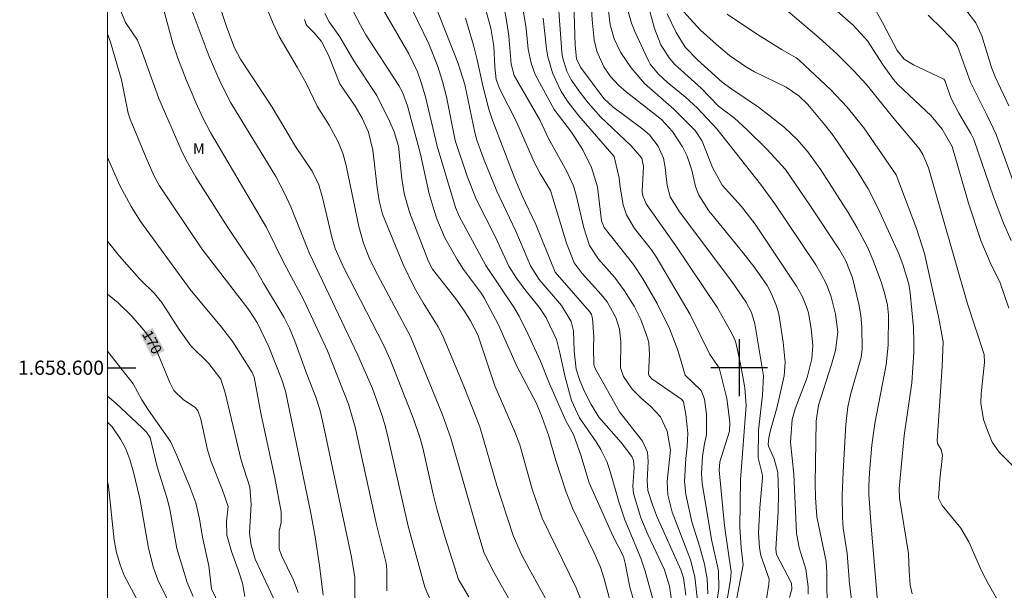
# Model space of a CAD drawing. Units: metres. Extents: x 297094 to 297609, y 1658281 to 1658846.
# Drawn here: x 297099 to 297237, y 1658569 to 1658649 of the extents above; entities that cross this region are included whole.
import ezdxf
from ezdxf.enums import TextEntityAlignment as Align

# ---------------------------------------------------------------- set-up
doc = ezdxf.new("R2010")
doc.units = ezdxf.units.M
doc.header["$MEASUREMENT"] = 0
for name, color, linetype, lineweight in [('Articulacao', 7, 'Continuous', 18), ('Coordenadas', 7, 'Continuous', 9), ('Topon_Curvas_Mestras_Masc', 255, 'Continuous', 9)]:
    doc.layers.add(name, color=color, linetype=linetype, lineweight=lineweight)
for name, color, linetype, lineweight, true_color in [('Curvas_Intermediarias', 7, 'Continuous', 9, 0x783c14), ('Curvas_Mestras', 7, 'Continuous', 20, 0x783c14), ('Topon_Curvas_Mestras', 7, 'Continuous', 9, 0x783c14), ('Topon_Vegetacao', 7, 'Continuous', 9, 0x00ff33)]:
    doc.layers.add(name, color=color, linetype=linetype, lineweight=lineweight, true_color=true_color)
doc.layers.add('Malha', color=7, linetype='Continuous')
doc.styles.add('Arial', font='arial.ttf', dxfattribs={"height": 1.5})

msp = doc.modelspace()

# ---------------------------------------------------------------- linework, layer by layer
at = {"layer": 'Articulacao', "flags": 128}
msp.add_lwpolyline([(297110.96, 1658840.66), (297592.46, 1658840.78), (297592.58, 1658286.5), (297111.1, 1658286.38), (297110.96, 1658840.66)], close=True, dxfattribs=at)
at = {"layer": 'Curvas_Intermediarias', "flags": 128}
for points, elevation in [([(297179.96, 1658663.95), (297181.8, 1658648.29), (297182.39, 1658646.31), (297183.28, 1658644.47), (297184.76, 1658642.24), (297186.64, 1658640.05), (297190.79, 1658636.44), (297193.8, 1658633.41), (297194.77, 1658631.93), (297196.25, 1658628.18), (297197.61, 1658625.72), (297200.31, 1658622.7), (297202.26, 1658620.23), (297208.07, 1658611.49), (297208.91, 1658609.97), (297209.5, 1658608.56), (297209.76, 1658607.75), (297210.15, 1658605.54), (297210.35, 1658603.13), (297210.22, 1658601.27), (297209.56, 1658598.64), (297207.9, 1658594.22), (297207.47, 1658592.7), (297207.23, 1658589.49), (297207.7, 1658584.99), (297208.09, 1658576.68), (297208.44, 1658574.61), (297209.37, 1658571.62), (297209.71, 1658569.14), (297209.71, 1658568.12)], 193), ([(297125.35, 1658655.37), (297127.82, 1658647.92), (297128.9, 1658645.06), (297129.76, 1658643.48), (297134.19, 1658636.69), (297137.5, 1658631.18), (297139.82, 1658627.68), (297140.79, 1658625.78), (297141.31, 1658623.99), (297142.65, 1658618.18), (297143.07, 1658616.8), (297144.25, 1658614.17), (297149.87, 1658603.2), (297150.82, 1658601.18), (297154.03, 1658593.04), (297154.97, 1658590.36), (297155.43, 1658588.7), (297156.87, 1658582.19), (297157.47, 1658579.94), (297158.59, 1658576.06), (297160.44, 1658570.18), (297161.93, 1658567.74)], 177), ([(297152.99, 1658652.45), (297156.3, 1658645.61), (297157.55, 1658642.43), (297158.22, 1658640.31), (297158.75, 1658638.15), (297159.97, 1658632.02), (297161.71, 1658626.86), (297162.98, 1658623.65), (297165.6, 1658618.49), (297167.57, 1658614.31), (297168.61, 1658612.62), (297169.8, 1658611.02), (297171.97, 1658608.34), (297172.79, 1658607.03), (297174.24, 1658603.96), (297174.74, 1658602.09), (297175.48, 1658598.66), (297176.36, 1658595.4), (297177.48, 1658592.92), (297179.85, 1658589.56), (297180.5, 1658588.47), (297181.33, 1658586.79), (297181.83, 1658585.4), (297183.09, 1658580.97), (297183.88, 1658578.57), (297186.14, 1658573.16), (297186.77, 1658571.32), (297188.11, 1658566.38)], 183), ([(297163.71, 1658652.66), (297164.99, 1658647.85), (297165.44, 1658645.27), (297165.58, 1658642.39), (297165.77, 1658640.61), (297166.26, 1658639.24), (297168.67, 1658634.52), (297171.11, 1658628.96), (297171.94, 1658627.34), (297173.43, 1658624.98), (297175.69, 1658617.56), (297176.77, 1658614.75), (297177.87, 1658613.25), (297180.57, 1658610.33), (297181.39, 1658609.29), (297182.64, 1658607.08), (297183.12, 1658605.45), (297183.31, 1658603.66), (297183.29, 1658599.99), (297183.69, 1658598.76), (297184.94, 1658596.96), (297186.24, 1658595.64), (297187.5, 1658594.57), (297188.91, 1658593.1), (297189.87, 1658591.07), (297190.32, 1658588.4), (297189.86, 1658583.99), (297189.95, 1658582.1), (297190.54, 1658579.66), (297193.13, 1658572.95), (297193.77, 1658570.55), (297194.09, 1658567.58)], 186), ([(297166.67, 1658652.08), (297167.27, 1658648.64), (297167.56, 1658646.69), (297167.86, 1658642.77), (297168.31, 1658641.17), (297171.94, 1658634.84), (297173.07, 1658632.39), (297175.74, 1658627.64), (297176.65, 1658625.6), (297177.03, 1658624.3), (297178.12, 1658619.68), (297178.92, 1658617.21), (297180.2, 1658615.31), (297182.43, 1658612.74), (297183.86, 1658610.82), (297185.2, 1658608.67), (297186.13, 1658606.77), (297187.14, 1658604.08), (297187.29, 1658603.46), (297187.36, 1658601.87), (297187.21, 1658599.11), (297187.31, 1658598.85), (297187.67, 1658598.45), (297191.32, 1658595.96), (297191.91, 1658595.51), (297192.13, 1658595.2), (297192.48, 1658593.41), (297192.76, 1658590.76), (297192.69, 1658588.9), (297192.49, 1658587.23), (297192.27, 1658583.96), (297192.46, 1658582.14), (297193.32, 1658578.31), (297194.45, 1658574.74), (297195.1, 1658572.34), (297195.49, 1658570.28), (297195.57, 1658568.17)], 187), ([(297169.13, 1658652.94), (297169.99, 1658647.79), (297170.28, 1658644.87), (297170.67, 1658642.92), (297171.25, 1658641.32), (297173.94, 1658636.39), (297176.36, 1658633.16), (297177.97, 1658630.68), (297179.18, 1658628.19), (297180.02, 1658625.49), (297180.61, 1658620.7), (297180.99, 1658619.73), (297185.09, 1658614.55), (297186.36, 1658612.63), (297188.44, 1658609.06), (297190.16, 1658605.5), (297191.37, 1658602.48), (297192.38, 1658598.96), (297194.62, 1658596.8), (297195.1, 1658595.58), (297195.4, 1658593.46), (297195.4, 1658590.56), (297195.09, 1658589.34), (297194.85, 1658587.47), (297194.71, 1658585.09), (297194.77, 1658583.74), (297196.08, 1658575.78), (297197.1, 1658571.41), (297197.13, 1658568.9), (297196.47, 1658564.34)], 188), ([(297156.42, 1658567.45), (297155.71, 1658569.08), (297153.35, 1658577.69), (297150.75, 1658589.29), (297150.15, 1658591.69), (297149.65, 1658593.38), (297148.32, 1658597.06), (297146.27, 1658601.79), (297139.45, 1658616.11), (297136.83, 1658622.66), (297135.95, 1658624.57), (297134.73, 1658626.92), (297128.39, 1658637.31), (297126.9, 1658640.28), (297125.33, 1658643.85), (297122.79, 1658650.62)], 176), ([(297133.06, 1658651.55), (297134.34, 1658648.47), (297135.19, 1658646.67), (297137.75, 1658642.33), (297139, 1658640.07), (297140.53, 1658636.82), (297142.26, 1658634.17), (297143.52, 1658631.84), (297144.16, 1658630.21), (297144.61, 1658628.5), (297146.4, 1658619.89), (297147.06, 1658617.54), (297147.96, 1658615.26), (297149.09, 1658613.03), (297153.69, 1658604.42), (297158.22, 1658593.34), (297159.38, 1658590.08), (297163.03, 1658577.29), (297164.09, 1658573.87), (297165.42, 1658571.18), (297169.14, 1658564.65)], 178), ([(297181.86, 1658566.93), (297180.98, 1658570.26), (297180.44, 1658571.9), (297179.52, 1658574.02), (297176.53, 1658580.2), (297175.61, 1658582.47), (297174.17, 1658586.95), (297173.19, 1658590.35), (297172.25, 1658592.97), (297171.43, 1658594.95), (297168.65, 1658600.33), (297166.08, 1658606.02), (297164.09, 1658609.85), (297163.7, 1658610.47), (297161.18, 1658613.84), (297160.25, 1658615.24), (297158.52, 1658618.31), (297157.41, 1658620.97), (297157.01, 1658622.14), (297156.34, 1658624.51), (297155.12, 1658630.07), (297153.25, 1658636.88), (297152.57, 1658638.81), (297152.05, 1658639.77), (297147.42, 1658646.91), (297146.64, 1658648.24), (297144.79, 1658651.85)], 181), ([(297149.03, 1658651.88), (297153.46, 1658644.19), (297154.7, 1658641.67), (297155.22, 1658640.19), (297155.8, 1658638.14), (297157.45, 1658631.2), (297160.02, 1658622.55), (297160.56, 1658621.34), (297164.33, 1658614.39), (297168.26, 1658608.52), (297169.02, 1658607.25), (297170.28, 1658604.69), (297171.99, 1658600.91), (297173.27, 1658597.72), (297175.61, 1658592.4), (297176.65, 1658590.58), (297177.7, 1658587.68), (297178.84, 1658583.77), (297182.19, 1658576.34), (297183.68, 1658573.39), (297183.95, 1658572.45), (297184.59, 1658569.08), (297186.37, 1658562.95)], 182), ([(297191.89, 1658557.3), (297190.16, 1658569.25), (297189.48, 1658571.52), (297187.13, 1658576.51), (297186.13, 1658578.85), (297185.1, 1658582.3), (297185.03, 1658583.33), (297185.2, 1658585.95), (297185.13, 1658586.95), (297184.88, 1658587.49), (297183.37, 1658589.47), (297180.21, 1658593.03), (297179.13, 1658594.81), (297178.19, 1658596.65), (297177.53, 1658598.18), (297177.05, 1658599.78), (297176.73, 1658602.35), (297176.67, 1658605.2), (297176.31, 1658606.52), (297174.95, 1658608.74), (297171.81, 1658612.43), (297170.62, 1658614.34), (297168.55, 1658619.23), (297165.87, 1658624.86), (297164.06, 1658629.23), (297163.03, 1658632.06), (297162.74, 1658633.11), (297161.35, 1658639.89), (297160.43, 1658642.85), (297157, 1658651.56)], 184), ([(297203.2, 1658563.3), (297204.19, 1658569.52), (297204.21, 1658570.22), (297203.04, 1658573.53), (297202.87, 1658574.62), (297202.71, 1658576.73), (297202.92, 1658580.26), (297203.3, 1658584.5), (297203.28, 1658584.88), (297202.69, 1658587.31), (297202.73, 1658591.2), (297203.27, 1658596.11), (297203.41, 1658598.85), (297202.2, 1658606.17), (297201.73, 1658607.79), (297200.94, 1658609.3), (297198.95, 1658612.14), (297191.57, 1658621.95), (297190.28, 1658624.07), (297189.87, 1658625.67), (297189.58, 1658628.19), (297189.32, 1658629.5), (297188.6, 1658631.21), (297187.35, 1658632.82), (297186.4, 1658633.61), (297182.19, 1658636.74), (297180.91, 1658637.92), (297177.65, 1658642.32), (297177.06, 1658643.5), (297176.88, 1658645.44), (297176.72, 1658651.28)], 191), ([(297207.09, 1658567.65), (297207.41, 1658568.81), (297207.35, 1658569.65), (297205.26, 1658573.69), (297205.14, 1658574.5), (297205.47, 1658579.71), (297205.53, 1658582.31), (297205.45, 1658585.24), (297204.92, 1658587.16), (297204.13, 1658588.95), (297204.08, 1658589.23), (297204.18, 1658590.12), (297204.43, 1658591.2), (297205.36, 1658594.49), (297206.02, 1658597.42), (297206.31, 1658598.87), (297206.49, 1658600.77), (297206.18, 1658603.59), (297205.56, 1658607.58), (297205.25, 1658608.66), (297204.55, 1658610.43), (297203.94, 1658611.58), (297202.18, 1658614.08), (297200.53, 1658616.23), (297195.72, 1658622.09), (297194.32, 1658624.31), (297193.85, 1658625.54), (297193.31, 1658627.81), (297192.68, 1658629.82), (297192, 1658631.12), (297190.59, 1658633.27), (297189.03, 1658634.97), (297184.09, 1658638.85), (297183.01, 1658639.8), (297181.88, 1658641.03), (297180.93, 1658642.36), (297179.92, 1658644.6), (297179.55, 1658646.19), (297179.28, 1658648.99), (297179.16, 1658651.31)], 192), ([(297191.24, 1658651.16), (297194.51, 1658647.61), (297196.78, 1658645.53), (297198.65, 1658643.99), (297201.04, 1658642.32), (297202.14, 1658641.69), (297206.6, 1658639.52), (297208.41, 1658638.28), (297209.65, 1658637.08), (297212.03, 1658634.25), (297213.22, 1658632.7), (297216.53, 1658627.86), (297218.16, 1658625.19), (297219.58, 1658622.42), (297222.5, 1658616.02), (297223.11, 1658614.42), (297223.88, 1658611.79), (297224.08, 1658610.57), (297224.53, 1658605.66), (297224.62, 1658603.49), (297224.58, 1658602.2), (297224.3, 1658597.89), (297223.23, 1658590.46), (297222.52, 1658582.96), (297222.6, 1658581.63), (297223.86, 1658573.85), (297223.92, 1658571.34), (297224.09, 1658569.39), (297224.38, 1658568.13)], 197), ([(297206.24, 1658650.73), (297211.26, 1658646.45), (297213.73, 1658644.19), (297216.15, 1658641.83), (297217.89, 1658639.96), (297221.76, 1658635.12), (297225.33, 1658630.9), (297225.87, 1658630.03), (297226.65, 1658628.14), (297232.16, 1658609.01), (297234.49, 1658601.86), (297234.54, 1658600.72), (297234.1, 1658596.36), (297234.06, 1658595.02), (297234.42, 1658592.71), (297234.96, 1658591.15), (297235.63, 1658589.53), (297236.62, 1658588.11), (297238.49, 1658586.23)], 199), ([(297238.3, 1658617.93), (297237.22, 1658620.34), (297235.8, 1658624.07), (297233.03, 1658632.14), (297232.64, 1658632.99), (297230.92, 1658635.84), (297229.87, 1658637.92), (297228.96, 1658640.47), (297228.82, 1658640.63), (297224.53, 1658642.66), (297223.26, 1658643.46), (297222.23, 1658644.7), (297220.17, 1658648.63), (297218.8, 1658651.07)], 201), ([(297231.74, 1658650.65), (297233.31, 1658648.58), (297234.2, 1658646.73), (297235.53, 1658642.3), (297236.05, 1658640.98), (297237.97, 1658636.88)], 203), ([(297112.89, 1658650.22), (297113.56, 1658648.62), (297115.22, 1658646.13), (297115.89, 1658644.45), (297118.24, 1658637.94), (297121.37, 1658630.7), (297122.07, 1658629.22), (297123.44, 1658626.86), (297127.96, 1658619.77), (297131.7, 1658614.18), (297132.98, 1658611.92), (297135.9, 1658607.07), (297136.64, 1658605.55), (297137.38, 1658603.74), (297139.08, 1658599.08), (297140.37, 1658595.84), (297140.92, 1658594.1), (297141.31, 1658592.54), (297145.4, 1658573.31), (297145.85, 1658570.47), (297145.83, 1658567.37)], 174), ([(297172.39, 1658649.26), (297172.87, 1658644.93), (297173.06, 1658643.78), (297173.7, 1658641.56), (297174.15, 1658640.49), (297174.91, 1658638.93), (297175.89, 1658637.4), (297177.42, 1658635.5), (297182.37, 1658629.77), (297183.1, 1658626.7), (297183.22, 1658625.45), (297183.66, 1658622.94), (297184.14, 1658621.53), (297185.26, 1658619.59), (297187.65, 1658616.59), (297188.29, 1658615.64), (297193.11, 1658607.51), (297195.88, 1658601.85), (297197.18, 1658599.97), (297198.26, 1658595.68), (297198.69, 1658592.33), (297198.62, 1658591.05), (297197.29, 1658586.76), (297197.16, 1658585.58), (297197.91, 1658577.72), (297198.86, 1658571.27), (297198.76, 1658570.1), (297197.91, 1658565.14)], 189), ([(297212.38, 1658565.27), (297212.35, 1658571.16), (297212.23, 1658572.68), (297210.95, 1658578.99), (297210.74, 1658581.71), (297210.71, 1658583.67), (297210.85, 1658592.48), (297211.18, 1658594.73), (297213.02, 1658600.45), (297213.56, 1658602.44), (297213.89, 1658605), (297213.58, 1658607.55), (297212.95, 1658609.97), (297212.28, 1658611.76), (297211.52, 1658613.26), (297210.8, 1658614.47), (297205.02, 1658623.1), (297202.99, 1658625.84), (297196.86, 1658633.63), (297194.12, 1658636.55), (297192.37, 1658638.14), (297189.89, 1658640.19), (297188.62, 1658641.37), (297187.46, 1658642.76), (297187.2, 1658643.21), (297185.29, 1658647.38), (297184.82, 1658648.55), (297184.35, 1658650.17)], 194), ([(297219.46, 1658567.12), (297218.57, 1658577.67), (297218.28, 1658582.14), (297218.25, 1658583.3), (297218.35, 1658585.22), (297218.7, 1658589.11), (297219.09, 1658592.16), (297220.71, 1658600.42), (297220.98, 1658603.19), (297221.04, 1658607.38), (297220.87, 1658608.82), (297220.52, 1658610.36), (297220.05, 1658611.94), (297218.89, 1658615.12), (297218.05, 1658616.96), (297216.63, 1658619.68), (297215.33, 1658621.87), (297211.51, 1658627.89), (297209.66, 1658630.41), (297208.2, 1658632.1), (297206.37, 1658633.83), (297204.19, 1658635.59), (297202.72, 1658636.71), (297198.95, 1658639.22), (297197.61, 1658640.23), (297194.11, 1658643.36), (297192.41, 1658645.15), (297191.12, 1658647.23), (297189.85, 1658649.84)], 196), ([(297198.29, 1658649.81), (297202.57, 1658646.96), (297206.05, 1658644.77), (297208.02, 1658643.66), (297208.44, 1658643.31), (297212.92, 1658639.12), (297215.19, 1658636.72), (297217.57, 1658633.77), (297222.13, 1658627.18), (297224.99, 1658619.62), (297226.1, 1658616.09), (297228.13, 1658606.98), (297228.72, 1658603.64), (297228.59, 1658600.22), (297227.87, 1658589.71), (297227.97, 1658589.24), (297228.45, 1658588.47), (297228.64, 1658587.65), (297228.26, 1658584.3), (297228.07, 1658581.62), (297228.57, 1658580.59), (297231.23, 1658577.41), (297232.34, 1658575.47), (297234.19, 1658571.3), (297235.1, 1658569.49), (297239.33, 1658562.14)], 198), ([(297239.23, 1658624.44), (297236.22, 1658632.83), (297234.94, 1658635.53), (297232.56, 1658640.2), (297230.73, 1658645.28), (297230.44, 1658645.81), (297228.65, 1658647.71), (297226.64, 1658649.65)], 202), ([(297138.76, 1658649.06), (297139.01, 1658648.36), (297139.13, 1658648.14), (297140.12, 1658647.17), (297141.16, 1658645.97), (297142.14, 1658644.01), (297143.74, 1658640.01), (297145.88, 1658636.84), (297146.88, 1658635.16), (297147.76, 1658633.19), (297148.41, 1658630.66), (297148.99, 1658625.4), (297149.27, 1658623.5), (297149.73, 1658621.65), (297152.64, 1658614.54), (297154.22, 1658611.34), (297155.47, 1658609.12), (297157.6, 1658605.77), (297158.22, 1658604.57), (297161.2, 1658597.38), (297163.44, 1658591.67), (297165.86, 1658583.43), (297168.15, 1658576.35), (297169.35, 1658573.69), (297170.42, 1658571.65), (297176.73, 1658560.23)], 179), ([(297141.38, 1658567.96), (297140.87, 1658572.14), (297140.26, 1658576.19), (297139.67, 1658579.52), (297136.09, 1658596.69), (297135.51, 1658598.43), (297133.72, 1658602.92), (297132.13, 1658606.28), (297130.93, 1658608.16), (297124.28, 1658616.74), (297118.35, 1658625.64), (297117.59, 1658626.99), (297116.45, 1658629.58), (297114.2, 1658635), (297113.92, 1658635.85), (297112.97, 1658640.54), (297111.45, 1658645.84), (297111.01, 1658647.03)], 173), ([(297137.86, 1658568.32), (297137.19, 1658570.05), (297135.53, 1658573.56), (297135.21, 1658574.51), (297135.21, 1658576.96), (297135.47, 1658578.2), (297135.48, 1658579.68), (297134.58, 1658584.49), (297132.64, 1658593.36), (297131.69, 1658598.67), (297131.41, 1658599.33), (297128.67, 1658603.63), (297127.08, 1658605.7), (297122.66, 1658611.03), (297115.71, 1658620.55), (297114.33, 1658622.69), (297112.73, 1658625.69), (297111.01, 1658629.59)], 172), ([(297111.01, 1658617.81), (297112.64, 1658615.76), (297115.57, 1658612.47), (297117.62, 1658610.45), (297118.68, 1658609.18), (297121.09, 1658605.37), (297122.77, 1658603.08), (297125.28, 1658600.61), (297126.98, 1658598.37), (297127.6, 1658596.48), (297129.86, 1658586.96), (297131.04, 1658583.16), (297131.27, 1658580.79), (297131.01, 1658576.69), (297131.23, 1658575), (297131.81, 1658573.03), (297135.12, 1658566.05)], 171), ([(297126.81, 1658566.5), (297125.68, 1658568.86), (297125.28, 1658572.09), (297124.38, 1658576.12), (297123.98, 1658578.72), (297123.45, 1658580.95), (297122.62, 1658583.2), (297120.8, 1658587.64), (297119.9, 1658589.61), (297116.78, 1658594.03), (297115.85, 1658595.49), (297114.65, 1658597.74), (297111.02, 1658602.31)], 169), ([(297123.08, 1658567.79), (297122.24, 1658569.73), (297120.76, 1658574.52), (297119.78, 1658580.09), (297119.36, 1658581.71), (297118, 1658586.06), (297117, 1658590.16), (297116.5, 1658590.91), (297115.88, 1658591.53), (297112.17, 1658594.99), (297111.02, 1658596.01)], 168), ([(297111.02, 1658592.32), (297111.67, 1658591.67), (297112.86, 1658589.95), (297113.59, 1658588.56), (297114.14, 1658587.09), (297114.63, 1658585.49), (297115.56, 1658581.56), (297116.79, 1658574.56), (297117.49, 1658571.8), (297118.12, 1658570.13), (297121.57, 1658563.05)], 167), ([(297111.02, 1658583.95), (297111.13, 1658583.31), (297111.93, 1658575.72), (297112.28, 1658573.96), (297112.79, 1658572.25), (297113.37, 1658570.74), (297118.18, 1658561.7)], 166)]:
    msp.add_lwpolyline(points, dxfattribs=dict(at, elevation=elevation))
at = {"layer": 'Curvas_Mestras', "flags": 128}
for points, elevation in [([(297237.97, 1658608.37), (297236.71, 1658612.08), (297235.48, 1658614.47), (297234.02, 1658617.91), (297232.31, 1658623.2), (297230.01, 1658631.14), (297228.58, 1658633.6), (297227.02, 1658635.47), (297222.36, 1658639.9), (297221.75, 1658640.61), (297220.27, 1658642.64), (297218.09, 1658646.05), (297216.07, 1658648.25), (297209.24, 1658654.24)], 200), ([(297187.1, 1658651.39), (297188.05, 1658647.78), (297188.98, 1658645.5), (297190.14, 1658643.66), (297190.93, 1658642.69), (297194.62, 1658639.39), (297197.08, 1658636.83), (297199.34, 1658635.13), (297201.13, 1658633.52), (297203.87, 1658630.78), (297206.5, 1658627.91), (297209.87, 1658623.06), (297214.12, 1658616.62), (297215.01, 1658615.06), (297215.96, 1658612.68), (297216.84, 1658608.94), (297217.14, 1658607.34), (297217.29, 1658605.72), (297217.32, 1658602.6), (297217.17, 1658601.44), (297215.73, 1658596.39), (297215.3, 1658594.48), (297215.02, 1658591.98), (297214.64, 1658585.33), (297214.52, 1658582.06), (297214.57, 1658578.88), (297214.66, 1658577.39), (297215.2, 1658573.81), (297215.54, 1658569.55), (297215.9, 1658566.58)], 195), ([(297118.93, 1658650.36), (297120.22, 1658645.68), (297120.91, 1658643.61), (297122.12, 1658640.48), (297123.46, 1658637.36), (297124.44, 1658635.21), (297125.52, 1658633.11), (297133.4, 1658619.74), (297135.85, 1658614.78), (297138.62, 1658609.59), (297142.01, 1658602.36), (297144.94, 1658594.85), (297145.9, 1658591.64), (297148.92, 1658577.91), (297150.25, 1658572.46), (297150.38, 1658571.55), (297150.38, 1658568.55)], 175), ([(297179.37, 1658563.15), (297177.03, 1658569.01), (297172.25, 1658578.81), (297170.82, 1658582.91), (297169.08, 1658589.14), (297168.4, 1658590.95), (297165.57, 1658597.44), (297163.18, 1658604.61), (297162.13, 1658606.59), (297161.28, 1658607.96), (297160.07, 1658609.72), (297156.8, 1658613.89), (297156.24, 1658614.94), (297153.56, 1658621.91), (297152.8, 1658624.55), (297152.48, 1658626.59), (297152, 1658631.19), (297151.39, 1658633.23), (297150.79, 1658634.64), (297148.96, 1658638.33), (297145.69, 1658643.25), (297143.73, 1658646.6), (297142.24, 1658648.71), (297141.65, 1658649.91)], 180), ([(297192.46, 1658567.95), (297192.17, 1658570.38), (297191.77, 1658571.51), (297188.44, 1658578.97), (297187.78, 1658580.69), (297187.15, 1658582.69), (297187.05, 1658584.08), (297187.19, 1658586.77), (297187.06, 1658588.09), (297186.36, 1658589.65), (297183.12, 1658593.8), (297179.72, 1658599.87), (297179.53, 1658600.4), (297179.47, 1658602.82), (297179.51, 1658604.36), (297179.31, 1658606.95), (297179.17, 1658607.48), (297178.89, 1658607.93), (297174.07, 1658613.44), (297171.36, 1658620.18), (297169.42, 1658624.22), (297168.39, 1658626.67), (297165.28, 1658634.71), (297164.73, 1658636.4), (297163.88, 1658639.7), (297163.08, 1658643.39), (297162.55, 1658645.42), (297161.42, 1658649.25)], 185), ([(297174.6, 1658650.24), (297175.03, 1658644.44), (297175.12, 1658643.76), (297175.71, 1658641.79), (297176.33, 1658640.57), (297177.58, 1658638.77), (297178.7, 1658637.33), (297180.52, 1658635.3), (297184.79, 1658631.25), (297186.29, 1658629.5), (297186.52, 1658628.34), (297186.34, 1658624.81), (297186.43, 1658624.2), (297186.91, 1658623.1), (297191.05, 1658617.17), (297196.93, 1658608.42), (297198.69, 1658605.35), (297199.32, 1658604.08), (297199.57, 1658603.35), (297200.24, 1658600.28), (297200.81, 1658597.17), (297200.96, 1658594.68), (297200.19, 1658584.26), (297200.08, 1658577.56), (297200.27, 1658574.65), (297200.57, 1658572.22), (297198.88, 1658563.36)], 190), ([(297130.34, 1658567.76), (297130.02, 1658569.63), (297129.43, 1658571.54), (297128.47, 1658574.11), (297127.83, 1658576.39), (297127.78, 1658578.38), (297127.99, 1658580.45), (297127.19, 1658582.74), (297125.55, 1658586.9), (297125.09, 1658588.41), (297124.18, 1658592.74), (297123.72, 1658593.95), (297123.32, 1658594.45), (297121.71, 1658595.49), (297120.36, 1658596.8), (297119.79, 1658597.91), (297117.98, 1658602.35), (297117.17, 1658603.86), (297116.42, 1658604.98), (297114.45, 1658607.24), (297112.51, 1658609.13), (297111.02, 1658610.34)], 170)]:
    msp.add_lwpolyline(points, dxfattribs=dict(at, elevation=elevation))
at = {"layer": 'Malha', "flags": 128}
for points in [[(297200, 1658604), (297200, 1658596)], [(297111.02, 1658600), (297115.02, 1658600)], [(297204, 1658600), (297196, 1658600)]]:
    msp.add_lwpolyline(points, dxfattribs=at)
at = {"layer": 'Topon_Curvas_Mestras_Masc'}
msp.add_solid([(297115.6, 1658604.67, 170), (297117.31, 1658601.48, 170), (297117.35, 1658605.6, 170), (297119.06, 1658602.41, 170)], dxfattribs=at)

# ---------------------------------------------------------------- texts
at = {"layer": 'Coordenadas', "style": 'Arial'}
msp.add_text('1.658.600', height=2, dxfattribs=at).set_placement((297110.52, 1658600), align=Align.MIDDLE_RIGHT)
at = {"layer": 'Topon_Curvas_Mestras', "style": 'Arial'}
msp.add_text('170', height=1.5, rotation=298.2102, dxfattribs=at).set_placement((297117.31, 1658603.6, 170), align=Align.MIDDLE_CENTER)
at = {"layer": 'Topon_Vegetacao', "style": 'Arial'}
msp.add_text('M', height=1.5, dxfattribs=at).set_placement((297123.05, 1658630.1))

doc.saveas('drawing.dxf')
